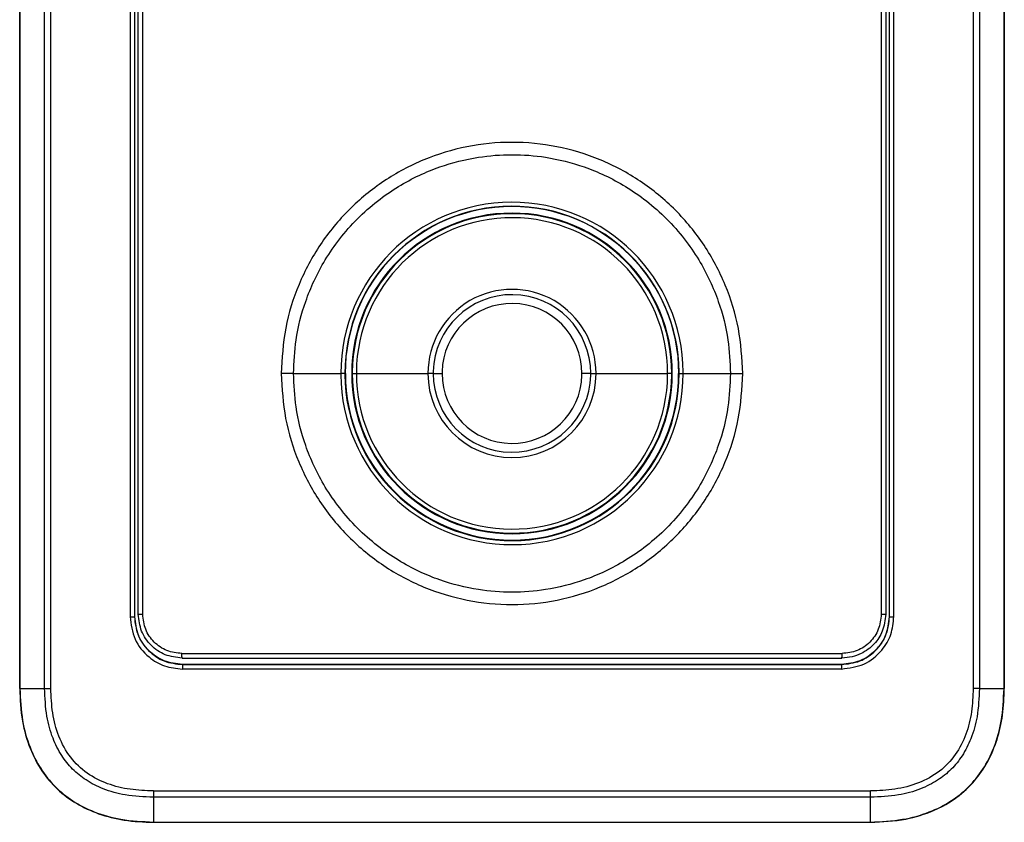
# Model space of a CAD drawing. Units: inches. Extents: x 0 to 15.8, y 1.6 to 9.4.
# Drawn here: x 11.7 to 12, y 5 to 5.3 of the extents above; entities that cross this region are included whole.
import ezdxf

# ---------------------------------------------------------------- set-up
doc = ezdxf.new("R2010")
doc.units = ezdxf.units.IN
doc.header["$MEASUREMENT"] = 0

msp = doc.modelspace()

# ---------------------------------------------------------------- linework, layer by layer
at = {"color": 7, "linetype": 'Continuous', "lineweight": 25}
for p, q in [((11.68601159807111, 5.024361271910246), (11.68601159807111, 5.509271351908053)), ((11.68610571311292, 5.509271351908053), (11.68610573719866, 5.024361271910246)), ((11.69503994624798, 5.024361175567272), (11.69503994624798, 5.509271255565078)), ((11.69731506147103, 5.02436098288133), (11.69731506147103, 5.509271255565078)), ((12.0316019834159, 5.509271640936971), (12.0316019834159, 5.024361368253221)), ((12.03387709863895, 5.509271400079541), (12.03387709863895, 5.024361368253221)), ((12.04281133177401, 5.024361271910246), (12.04281130768827, 5.509271351908053)), ((12.04290544681582, 5.509271351908053), (12.04290544681582, 5.024361271910246)), ((11.72603395035314, 5.487447789822156), (11.72603395035314, 5.050386591908692)), ((11.72765701633452, 5.48744812702256), (11.72765701633452, 5.050386399222743)), ((11.72771388277437, 5.050385243107067), (11.72771388277437, 5.487450053882025)), ((11.72900396335512, 5.051247031001079), (11.72900396335512, 5.488636469423758)), ((11.7306133606772, 5.051247320030003), (11.7306133606772, 5.488636228566328)), ((11.99830368420972, 5.488636228566328), (11.99830368420972, 5.051247320030003)), ((11.99991308153181, 5.488636517595246), (11.99991308153181, 5.051247127344054)), ((12.00120316211256, 5.487449957539051), (12.00120316211256, 5.050385146764093)), ((12.00126002855241, 5.050387073623558), (12.00126002855241, 5.487448849594857)), ((12.00288309453379, 5.050387362652476), (12.00288309453379, 5.487448608737427)), ((11.78527765908304, 5.138531163332502), (11.80241462928734, 5.138531163332502)), ((11.80387047999611, 5.138531163332502), (11.80241462928734, 5.138531163332502)), ((11.80387047999611, 5.138531163332502), (11.80396953863672, 5.138531163332502)), ((11.80406546613071, 5.138531163332502), (11.80396953863672, 5.138531163332502)), ((11.8065768986238, 5.138531163332502), (11.80636523913343, 5.138531163332502)), ((11.8065768986238, 5.138531163332502), (11.80804073375647, 5.138531163332502)), ((11.80804073375647, 5.138531163332502), (11.83399508511238, 5.138531163332502)), ((11.83591579969831, 5.138531163332502), (11.83399508511238, 5.138531163332502)), ((11.83591579969831, 5.138531163332502), (11.83910419813448, 5.138531163332502)), ((11.89300124518861, 5.138531163332502), (11.88981284675245, 5.138531163332502)), ((11.89300124518861, 5.138531163332502), (11.89492195977455, 5.138531163332502)), ((11.89492195977455, 5.138531163332502), (11.92087631113046, 5.138531163332502)), ((11.92234014626312, 5.138531163332502), (11.92087631113046, 5.138531163332502)), ((11.9225518057535, 5.138531163332502), (11.92234014626312, 5.138531163332502)), ((11.92485157875622, 5.138531163332502), (11.92494750625021, 5.138531163332502)), ((11.92494750625021, 5.138531163332502), (11.92504656489082, 5.138531163332502)), ((11.92504656489082, 5.138531163332502), (11.92650241559959, 5.138531163332502)), ((11.92650241559959, 5.138531163332502), (11.94363938580389, 5.138531163332502)), ((11.72603395035314, 5.050386591908692), (11.72765701633452, 5.050386591908692)), ((11.72765701633452, 5.050386399222743), (11.72771388277437, 5.050385243107067)), ((12.00120316211256, 5.050385146764093), (12.00126002855241, 5.050387073623558)), ((12.00126002855241, 5.050387362652476), (12.00288309453379, 5.050387362652476)), ((11.74481569983638, 5.037024495946181), (11.9840841719156, 5.037024495946181)), ((11.74500932512649, 5.033089559897526), (11.86445852242832, 5.033089656240495)), ((11.74500932512649, 5.033085802521571), (11.74501152897199, 5.033028863824494)), ((11.98390633483021, 5.033044278700189), (11.74501152897199, 5.033028863824494)), ((11.86445852242832, 5.033089656240495), (11.98390782814629, 5.033089945269412)), ((11.98390781610342, 5.03310121739726), (11.98390633483021, 5.033044278700189)), ((11.98391138079342, 5.031416660513321), (11.7450059651653, 5.031416660513321)), ((11.68610573719866, 5.024361271910246), (11.69503994624798, 5.024361271910246)), ((11.69503994624798, 5.024361175567272), (11.69731506147103, 5.024361175567272)), ((12.03387709863895, 5.024361368253221), (12.0316019834159, 5.024361368253221)), ((12.03387709863895, 5.024361368253221), (12.04281133177401, 5.024361271910246)), ((11.73446240696538, 4.987230786436182), (11.99445504737918, 4.987230786436182)), ((11.86445852244865, 4.984944953057379), (11.7344661763842, 4.984944953057379)), ((11.99445108527441, 4.984944953057379), (11.86445852244865, 4.984944953057379)), ((11.99441480010219, 4.975965017224469), (11.99445095280283, 4.984944953057379)), ((11.73450224478474, 4.975964920881495), (11.86445852244865, 4.975964920881495)), ((11.73450263015664, 4.975870312081954), (11.99441441473029, 4.975870312081954)), ((11.86445852244865, 4.975964920881495), (11.99441480010219, 4.975964920881495))]:
    msp.add_line(p, q, dxfattribs=at)
at = {"color": 8, "linetype": 'Continuous', "lineweight": 25}
for p, q in [((11.72890176754645, 5.051247320030003), (11.72900396335512, 5.051247320030003)), ((11.99991308153181, 5.051247320030003), (12.00001527734048, 5.051247320030003))]:
    msp.add_line(p, q, dxfattribs=at)
at = {"color": 7, "linetype": 'Continuous', "lineweight": 25, "flags": 128}
msp.add_lwpolyline([(11.74484737258877, 5.035404874226082), (11.77475003360229, 5.035406608399597), (11.80465277289448, 5.035407764515273), (11.83455556637959, 5.035408535259062), (11.86445838200479, 5.035408727945006), (11.89436119851057, 5.035408535259062), (11.92426398898496, 5.035407764515273), (11.95416672827715, 5.035406608399597), (11.98406939531211, 5.035404874226082)], dxfattribs=at)
at = {"color": 7, "linetype": 'Continuous', "lineweight": 25}
for centre, radius, start, end in [((11.86445852244347, 5.138531163640797), 0.06204389306329244, 0.4224652917804853, 180), ((11.86445852244347, 5.138531163640797), 0.06058804268882136, 0.4224652917975843, 180), ((11.86445852244347, 5.138531163640797), 0.0604889817136259, 1.302755197527456e-11, 180), ((11.86445852244347, 5.138531163640797), 0.05809328040612853, 0, 180), ((11.86445852244347, 5.138531163640797), 0.05788162134726024, 0, 179.5091348906885), ((11.86445852244347, 5.138531163640797), 0.05641779154027718, 0, 179.509134890684), ((11.86445852244347, 5.138531163640797), 0.03046343875269839, 359.999999999757, 180), ((11.86445852244347, 5.138531163640797), 0.02854272316865826, 359.9999999998046, 178.6180679388606), ((11.86445852244347, 5.138531163640797), 0.0253543244290733, 0, 178.6180679389303), ((11.86445852244347, 5.138531163640797), 0.06204389306329244, 180, 180.422465291784), ((11.86445852244347, 5.138531163640797), 0.06204389306329302, 180.422465291784, 0), ((11.86445852244347, 5.138531163640797), 0.06058804268882136, 180, 180.422465291797), ((11.86445852244347, 5.138531163640797), 0.06058804268882194, 180.422465291797, 0), ((11.86445852244347, 5.138531163640797), 0.06039305483218457, 180, 0), ((11.86445852244347, 5.138531163640797), 0.05809328040612853, 180, 0), ((11.86445852244347, 5.138531163640797), 0.05788162134726024, 179.5091348906885, 180), ((11.86445852244347, 5.138531163640797), 0.05788162134726024, 180, 359.5091348906885), ((11.86445852244347, 5.138531163640797), 0.05641779154027718, 179.509134890684, 180), ((11.86445852244347, 5.138531163640797), 0.05641779154027776, 180, 359.509134890684), ((11.86445852244347, 5.138531163640797), 0.03046343875269839, 180, 359.999999999757), ((11.86445852244347, 5.138531163640797), 0.02854272316865826, 178.6180679388606, 180), ((11.86445852244347, 5.138531163640797), 0.02854272316865885, 180, 358.6180679388606), ((11.86445852244347, 5.138531163640797), 0.02535432442907272, 178.6180679389303, 180), ((11.86445852244347, 5.138531163640797), 0.02535432442907293, 180, 358.6180679389303), ((11.86445852244347, 5.138531163640797), 0.0253543244290733, 358.6180679389303, 0), ((11.86445852244347, 5.138531163640797), 0.02854272316865885, 358.6180679388606, 359.9999999998046), ((11.86445852244347, 5.138531163640797), 0.05641779154027776, 359.509134890684, 0), ((11.86445852244347, 5.138531163640797), 0.05788162134726024, 359.5091348906885, 0), ((11.86445852244347, 5.138531163640797), 0.06058804268882194, 0, 0.4224652917975843), ((11.86445852244347, 5.138531163640797), 0.06204389306329302, 0, 0.4224652917804853), ((12.33808770603288, 4.987092806338854), 0.6036253509662439, 179.9869030064905, 180.203873458152), ((11.3908295557108, 4.987092806338556), 0.6036253508811882, 359.7961265418475, 0.01309699353967756)]:
    msp.add_arc(centre, radius, start, end, dxfattribs=at)
at = {"color": 8, "linetype": 'Continuous', "lineweight": 25}
msp.add_arc((11.86445852244347, 5.138531163640797), 0.06048898171362634, 321.1342858927764, 1.302755197527456e-11, dxfattribs=at)
at = {"color": 7, "linetype": 'Continuous', "lineweight": 25}
for points, knots in [([(11.9481054064701, 5.138531163332502), (11.94779563187375, 5.143992720436025), (11.94717458635877, 5.154942215920595), (11.94221941882197, 5.170729460560961), (11.93451047720234, 5.185291601596907), (11.92403274776139, 5.198079839494737), (11.91124621588311, 5.208608234788585), (11.89662612591203, 5.216422140304667), (11.88080546435916, 5.221210374961856), (11.86439506621737, 5.222812542346754), (11.848012764963, 5.221187981548427), (11.83227200007301, 5.216405546739791), (11.81774688488525, 5.208652313604178), (11.80503701454143, 5.198216146472824), (11.79454921319943, 5.185512034398068), (11.7867876822555, 5.170949104312189), (11.78175452074019, 5.155077572718019), (11.78112546608443, 5.14403844768403), (11.78081163841683, 5.138531163332502)], [0, 0, 0, 0, 0.06231652673956872, 0.1249340646293607, 0.1872730452386909, 0.2496711974907794, 0.3125686192611421, 0.3753611705377561, 0.4378758096253039, 0.5002556193028449, 0.5625836879083086, 0.6248049142045332, 0.6870704957068758, 0.7495280795285799, 0.8115776863688395, 0.8740520246662271, 0.9371660968122438, 1, 1, 1, 1]), ([(11.78527765908304, 5.138531163332502), (11.78545906215107, 5.142590693368486), (11.78585529043034, 5.151457691144136), (11.78878367541037, 5.162728500777609), (11.79267356145397, 5.172340842501406), (11.79675220682391, 5.179955503286781), (11.80197413109078, 5.187530649723159), (11.80830871653931, 5.194708219454727), (11.81547124413117, 5.201051442381026), (11.82302421381326, 5.20627934450399), (11.83062356214571, 5.210363211195046), (11.84022891557515, 5.214288274568359), (11.85150831418463, 5.217118139711603), (11.8644554772331, 5.218119442924095), (11.87740167026227, 5.217119014531972), (11.88867793218528, 5.214291463858487), (11.89828386362816, 5.210367808655208), (11.90588562691362, 5.206283889228011), (11.9134420158554, 5.201054623335414), (11.92060861757999, 5.194708284935203), (11.92694657470981, 5.187526323308315), (11.93217042188945, 5.179946668356981), (11.93624924783545, 5.172328793079599), (11.94013738630096, 5.162715638055198), (11.94306265240156, 5.151448917827764), (11.94345831000094, 5.14258692420594), (11.94363938580389, 5.138531163332502)], [0, 0, 0, 0, 0.04893001071202806, 0.1068750058011396, 0.1392682524781784, 0.1739225872177555, 0.2108389974190838, 0.2500178106932224, 0.2891061219193715, 0.3259606138794326, 0.3605797340397826, 0.3929618520640464, 0.4509496785935421, 0.4999991240476135, 0.5490141832594096, 0.6069905771907086, 0.6393755406809364, 0.6740032623306197, 0.710872099210316, 0.7499804638622712, 0.7891861294230906, 0.8261216855780719, 0.8607876007978253, 0.8931851036136377, 0.951115325066662, 1, 1, 1, 1]), ([(11.78081163841683, 5.138531163332502), (11.78112140910718, 5.133069605584407), (11.7817424468355, 5.122120108028604), (11.78669764182083, 5.106332858556092), (11.79440653977989, 5.091770695124085), (11.80488428554556, 5.078982484608787), (11.817670821642, 5.06845414931241), (11.83229086073698, 5.060640170069666), (11.84811155117029, 5.055851950227572), (11.86452195474187, 5.054249800095844), (11.88090426520921, 5.055874282880206), (11.89664503965004, 5.060656725158053), (11.91117010500239, 5.068410026126966), (11.92388002603965, 5.078846126277989), (11.93436779296393, 5.091550240355886), (11.94212938586587, 5.106113158787265), (11.94716250285046, 5.121984727082756), (11.94779157230517, 5.133023880408988), (11.9481054064701, 5.138531163332502)], [0, 0, 0, 0, 0.06231651696552144, 0.1249340539222916, 0.1872731889365222, 0.2496711625669983, 0.3125683892864994, 0.3753609790210315, 0.4378756489702765, 0.500255553323346, 0.5625835853792398, 0.6248047657440627, 0.6870704261658711, 0.749527886072021, 0.8115774999925846, 0.8740516799213771, 0.9371661021533529, 1, 1, 1, 1]), ([(11.78527765908304, 5.138531163332502), (11.78496742454823, 5.138531163332502), (11.78434120867606, 5.138531163332502), (11.78322858353155, 5.138531163332502), (11.78203955160273, 5.138531163332502), (11.78121845762795, 5.138531163332502), (11.78081163841683, 5.138531163332502)], [0, 0, 0, 0, 0.2476814354160568, 0.4999509361339914, 0.7522456966766716, 0.9999999999999999, 0.9999999999999999, 0.9999999999999999, 0.9999999999999999]), ([(11.94363938580389, 5.138531163332502), (11.94345798278118, 5.134471633282702), (11.94306175460092, 5.125604635476881), (11.94013336890454, 5.114333826061683), (11.93624348422819, 5.104721482934472), (11.93216483280134, 5.097106824213368), (11.92694289647303, 5.089531676575563), (11.92060836559119, 5.082354050852121), (11.91344576025317, 5.076010907582001), (11.90589288142442, 5.07078289414858), (11.89829342960281, 5.066699212230558), (11.88868817732052, 5.062773928872817), (11.87740871585744, 5.059944227944053), (11.86446156513563, 5.058942852206854), (11.85151538638366, 5.059943407940683), (11.84023908219802, 5.062770817837709), (11.83063320581576, 5.066694593247112), (11.82303138338293, 5.070778414109613), (11.81547504823461, 5.076007765936939), (11.80830842157042, 5.082354082910197), (11.80197048825804, 5.089536048753244), (11.79674660850852, 5.097115664143706), (11.79266779900321, 5.104733534970981), (11.78877965761627, 5.114346687921381), (11.78585439272982, 5.125613409010775), (11.78545873496274, 5.134475402513546), (11.78527765908304, 5.138531163332502)], [0, 0, 0, 0, 0.04893001350091351, 0.1068750118927416, 0.1392682604161125, 0.1739226085542955, 0.2108390071157505, 0.2500179678500927, 0.2891061528877141, 0.3259607571877985, 0.3605796959323431, 0.3929619623171705, 0.4509497450330046, 0.4999991928993228, 0.5490142822962217, 0.6069906324375666, 0.6393756710044597, 0.6740033029546042, 0.7108722422060602, 0.7499806090870922, 0.7891862768825342, 0.8261216756674526, 0.8607875928630747, 0.8931850975254618, 0.9511153222803604, 0.9999999999999999, 0.9999999999999999, 0.9999999999999999, 0.9999999999999999]), ([(11.94363938580389, 5.138531163332502), (11.9439496203387, 5.138531163332502), (11.94457583621087, 5.138531163332502), (11.94568846135538, 5.138531163332502), (11.9468774932842, 5.138531163332502), (11.94769858725898, 5.138531163332502), (11.9481054064701, 5.138531163332502)], [0, 0, 0, 0, 0.2476814354160568, 0.4999509361339914, 0.7522456966766716, 0.9999999999999999, 0.9999999999999999, 0.9999999999999999, 0.9999999999999999]), ([(11.72603395035314, 5.050386591908692), (11.72639342388487, 5.047595777877305), (11.72711029282826, 5.042030283538363), (11.73218767977282, 5.035803396377872), (11.73843312852514, 5.032082761969839), (11.7428112566093, 5.031639075681356), (11.7450059651653, 5.031416660513321)], [0, 0, 0, 0, 0.2803125203883966, 0.5590045512927856, 0.7789337210257655, 1, 1, 1, 1]), ([(11.72765701633452, 5.050386399222743), (11.72791819476844, 5.048110040723602), (11.72844068294201, 5.043556179301133), (11.73246400429118, 5.037814175284799), (11.73820428340607, 5.033809608036659), (11.74274675573327, 5.033291189311692), (11.74501152897199, 5.033032717543419)], [0, 0, 0, 0, 0.2502400652970287, 0.5006059371323001, 0.751013494922179, 1, 1, 1, 1]), ([(11.74500932512649, 5.033089656240495), (11.74275227943943, 5.033347510712371), (11.7382253287771, 5.033864688755743), (11.73250476419447, 5.037855862165044), (11.72849527307105, 5.04357836182381), (11.72797430094356, 5.048116676976678), (11.72771388277437, 5.050385243107067)], [0, 0, 0, 0, 0.2489880365999853, 0.49939465721189, 0.7497625689076883, 1, 1, 1, 1]), ([(11.72900395131225, 5.051247031001079), (11.72903121457518, 5.051247103831505), (11.72908573982114, 5.05124724948894), (11.72945896000811, 5.051247313150423), (11.72998702059651, 5.051247418093743), (11.73040459592813, 5.051247481175094), (11.73061338476295, 5.051247512715952)], [0, 0, 0, 0, 0.2500049469640098, 0.4999981570716167, 0.7499976787807547, 1, 1, 1, 1]), ([(11.74484737258877, 5.035404874226082), (11.74277135087866, 5.035642900930611), (11.73861932239071, 5.036118952627593), (11.73338234193841, 5.039782342032638), (11.72971854534541, 5.04501903604266), (11.72924217299079, 5.049171036327053), (11.72900398744087, 5.051247031001079)], [0, 0, 0, 0, 0.2500014365992406, 0.5000010750053401, 0.7500011959994595, 1, 1, 1, 1]), ([(11.7448156877935, 5.037022376400772), (11.74295403612444, 5.037238786147512), (11.73923067712502, 5.037671612111398), (11.73453722555765, 5.040962252162522), (11.73125392793808, 5.045660999934297), (11.73082689370139, 5.049385190871954), (11.73061337272008, 5.051247320030003)], [0, 0, 0, 0, 0.249991774707654, 0.4999910238887324, 0.7499909888379247, 0.9999999999999999, 0.9999999999999999, 0.9999999999999999, 0.9999999999999999]), ([(11.98390633483021, 5.033032717543419), (11.98618243100233, 5.033293834717547), (11.99073593187705, 5.033816219182395), (11.99647797468787, 5.037838981683858), (12.00048294329544, 5.043579313603905), (12.00100148774808, 5.048122092097538), (12.00126002855241, 5.050387073623558)], [0, 0, 0, 0, 0.250214980853918, 0.5005738106084877, 0.750991360427403, 1, 1, 1, 1]), ([(12.00120316211256, 5.050385146764093), (12.00094528392651, 5.048127872189433), (12.00042807492345, 5.043600607784898), (11.99643646778841, 5.037880069268358), (11.99071407547612, 5.033871037234935), (11.98617613926159, 5.033350067210455), (11.98390781610342, 5.033089656240495)], [0, 0, 0, 0, 0.2490121003049805, 0.4994268888086556, 0.7497845877960775, 1, 1, 1, 1]), ([(11.98391192272265, 5.031416660513321), (11.98670285530923, 5.031775948556023), (11.99226849244345, 5.032492435540307), (11.99849561620005, 5.037569664085691), (12.00221663934255, 5.043814762197197), (12.00266056489046, 5.048192768845903), (12.00288309453379, 5.050387362652476)], [0, 0, 0, 0, 0.2803234461735347, 0.5590169354546297, 0.7789453557502038, 1, 1, 1, 1]), ([(11.99991309357468, 5.051247127344054), (11.99966865889799, 5.0491402439457), (11.99921542797548, 5.045233659498525), (11.99586634494224, 5.040181436499097), (11.99183928199114, 5.037177130992998), (11.98768427282392, 5.035650127081785), (11.98530489988079, 5.035488685172803), (11.98406967229816, 5.035404874226082)], [0, 0, 0, 0, 0.2535029245371481, 0.4700452730717339, 0.7124364602262904, 0.8507142744831395, 1, 1, 1, 1]), ([(11.99830367216685, 5.051247320030003), (11.99808981316534, 5.049383770145246), (11.99766209854382, 5.045656699841899), (11.99437407590229, 5.040955551916181), (11.9896742281587, 5.037665929413398), (11.98594752388332, 5.037236828905526), (11.98408418395847, 5.037022280057805)], [0, 0, 0, 0, 0.2500076581360841, 0.5000113631883387, 0.750007320116142, 0.9999999999999999, 0.9999999999999999, 0.9999999999999999, 0.9999999999999999]), ([(11.99830366012398, 5.051247512715952), (11.99851244895878, 5.051247480601635), (11.99893002429039, 5.051247416373368), (11.9994580848789, 5.051247320031756), (11.99983130506099, 5.051247223684156), (11.99988583031047, 5.051247159457922), (11.99991309357468, 5.051247127344054)], [0, 0, 0, 0, 0.2500023234676445, 0.5000018474251564, 0.7499950597810805, 1, 1, 1, 1]), ([(11.74484737258877, 5.035404874226082), (11.74484658499981, 5.035432136492188), (11.74484500982607, 5.035486660879323), (11.74484302254437, 5.035862725672981), (11.74484162877109, 5.036394677929707), (11.74484146777872, 5.036814554939774), (11.74484138728157, 5.037024495946181)], [0, 0, 0, 0, 0.2500011459587481, 0.5000009615985889, 0.7499975021059403, 0.9999999999999999, 0.9999999999999999, 0.9999999999999999, 0.9999999999999999]), ([(11.98406939531211, 5.035404874226082), (11.98407020609212, 5.035432336483989), (11.98407182753521, 5.035487257038771), (11.98407390050253, 5.035862610903292), (11.98407538924677, 5.036393585928913), (11.98407567253636, 5.036812733560986), (11.98407581416269, 5.037022280057805)], [0, 0, 0, 0, 0.2500131868207717, 0.4999903127981447, 0.7500277460502757, 0.9999999999999999, 0.9999999999999999, 0.9999999999999999, 0.9999999999999999]), ([(11.74501152897199, 5.033032717543419), (11.74501081123797, 5.033008044020299), (11.7450097077126, 5.032970108158668), (11.74500839565721, 5.032766388805983), (11.74500748605634, 5.032557706082768), (11.74500677085119, 5.032300432636736), (11.74500608547759, 5.031927322781101), (11.7450060125835, 5.031617925769543), (11.7450059651653, 5.031416660513321)], [0, 0, 0, 0, 0.2396798522078592, 0.3685108796044868, 0.4999937729390841, 0.6314923940709586, 0.7602828244797996, 0.9999999999999999, 0.9999999999999999, 0.9999999999999999, 0.9999999999999999]), ([(11.98390633483021, 5.033032717543419), (11.98390705793202, 5.033008076340884), (11.98390816970798, 5.032970190256364), (11.98390948003509, 5.032766521572972), (11.98391039003432, 5.032558077424946), (11.98391110540007, 5.032300773916987), (11.98391178873098, 5.031927611315753), (11.98391186991345, 5.031618037985988), (11.98391192272265, 5.031416660513321)], [0, 0, 0, 0, 0.2395403099341476, 0.3682955169444965, 0.4997397417245808, 0.6312729181929139, 0.7601430074941553, 0.9999999999999999, 0.9999999999999999, 0.9999999999999999, 0.9999999999999999]), ([(11.68601151377101, 5.024361271910246), (11.68618209256214, 5.020394352876169), (11.68649966958551, 5.013008895807179), (11.68938021403102, 5.002877509225298), (11.69369595714179, 4.994485228656767), (11.69945106001478, 4.987697656339323), (11.70647752629164, 4.982418130241806), (11.71473070532383, 4.978656158294953), (11.72420498896636, 4.976266646741664), (11.73095143311357, 4.976006927106029), (11.73450263015664, 4.975870215738979)], [0, 0, 0, 0, 0.1528939796729893, 0.2846521225366075, 0.4031915481758139, 0.5148520025066488, 0.6253467415696199, 0.7398441701033366, 0.8630590287701931, 1, 1, 1, 1]), ([(11.68610573719866, 5.024361271910246), (11.68609169062886, 5.024361271910246), (11.68606359797792, 5.024361271910246), (11.68603441570485, 5.024361271910246), (11.68601514625303, 5.024361271910246), (11.68601279747261, 5.024361271910246), (11.68601162215685, 5.024361271910246)], [0, 0, 0, 0, 0.2500716045987434, 0.5001345096387178, 0.7498702804866081, 0.9999999999999999, 0.9999999999999999, 0.9999999999999999, 0.9999999999999999]), ([(11.68610573719866, 5.024361271910246), (11.68627567232171, 5.020460332206955), (11.68659152250403, 5.013209844524241), (11.68932737882302, 5.003327244710189), (11.69337457023178, 4.995222845413569), (11.69866785605516, 4.988633623874321), (11.70523227181247, 4.983318351531146), (11.71331262340077, 4.979245505959575), (11.72323546319198, 4.976462315223007), (11.73054248825021, 4.976139794642766), (11.73450224478474, 4.975965017224469)], [0, 0, 0, 0, 0.1506825820549103, 0.2800664168856197, 0.3934295999663107, 0.4990614054586864, 0.6046246923987764, 0.7177733715976039, 0.8470583134546519, 0.9999999999999999, 0.9999999999999999, 0.9999999999999999, 0.9999999999999999]), ([(11.73446614025559, 4.984944953057379), (11.73104229543881, 4.985091694315512), (11.72485286315527, 4.98535696483127), (11.71660066891464, 4.987647903425062), (11.7101444677501, 4.990886259567231), (11.70503231872113, 4.995017836979802), (11.70091595845883, 5.000149336084739), (11.69769563642285, 5.006626863258692), (11.69544282916844, 5.014845933498385), (11.69518276833291, 5.020988020137057), (11.69503994624798, 5.024361175567272)], [0, 0, 0, 0, 0.1615651109632883, 0.2920682353329502, 0.4014996163136556, 0.5009321551045679, 0.6004482414986408, 0.7101408894354826, 0.840813083514131, 1, 1, 1, 1]), ([(11.73446239492251, 4.987230786436182), (11.73164485451068, 4.987335480224104), (11.72602494093172, 4.987544304217513), (11.71780919852062, 4.98956707845821), (11.71026326539257, 4.993338760406557), (11.70404530092181, 4.99927658015983), (11.69989928316299, 5.006944663702606), (11.6976599995325, 5.015524690783007), (11.69743026256345, 5.021409871895447), (11.69731506147103, 5.02436098288133)], [0, 0, 0, 0, 0.1411076366307711, 0.2814556695857556, 0.4207962129303326, 0.5594891577501854, 0.7053002046957574, 0.8522234427722325, 1, 1, 1, 1]), ([(11.99441441473029, 4.975870215738979), (11.99869842937861, 4.976069356442428), (12.00657030565593, 4.976435277455318), (12.01719220402965, 4.979723432010472), (12.02566793485135, 4.984493744245412), (12.03225989900666, 4.990618848929657), (12.03717475735957, 4.99781877990945), (12.04053555843933, 5.00594191600325), (12.0425736056404, 5.014890827022063), (12.04279247424373, 5.021135551210087), (12.04290553111592, 5.024361271910246)], [0, 0, 0, 0, 0.16505179391069, 0.303282646693193, 0.4250254939785057, 0.5378375970589678, 0.6476723842323348, 0.7590990749726492, 0.87556230232876, 1, 1, 1, 1]), ([(11.99441480010219, 4.975965017224469), (11.99831574307753, 4.976134911590892), (12.00556623683788, 4.976450686020678), (12.0154488651603, 4.979186505836935), (12.02355332241501, 4.983233672159082), (12.03014251440979, 4.98852699876859), (12.03545786266856, 4.99509133747579), (12.03953069695748, 5.003171649327575), (12.04231399831642, 5.013094460839648), (12.04263654131591, 5.020401491931141), (12.04281133177401, 5.024361271910246)], [0, 0, 0, 0, 0.1506834757815253, 0.2800680778590364, 0.3934322980905631, 0.4990647182545443, 0.6046268558513451, 0.7177751532748724, 0.8470584997278511, 0.9999999999999999, 0.9999999999999999, 0.9999999999999999, 0.9999999999999999]), ([(12.03387709863895, 5.024361368253221), (12.03373036115246, 5.02093844949729), (12.03346509561336, 5.01475064833712), (12.03117381084463, 5.006500612287702), (12.0279347467314, 5.000046134058685), (12.0238021534961, 4.994935289857453), (12.01866936219922, 4.990819884680413), (12.01219009494121, 4.98760028828538), (12.00396887648096, 4.98534784324495), (11.99782516715819, 4.985087778682942), (11.99445108527441, 4.984944953057379)], [0, 0, 0, 0, 0.1615197120883492, 0.2919881928600904, 0.4013999254157949, 0.5008256486384339, 0.6003493229855491, 0.710061531028342, 0.8407678351675313, 1, 1, 1, 1]), ([(12.0316019834159, 5.024361368253221), (12.031497028268, 5.021543872818405), (12.03128768316633, 5.015924054447517), (12.0292619911302, 5.007709009341088), (12.02548570583126, 5.000165268496396), (12.01954289597811, 4.993952071547575), (12.0118723354545, 4.989810919362853), (12.00329152812216, 4.987574798548502), (11.99740622728763, 4.98734567851411), (11.99445504737918, 4.987230786436182)], [0, 0, 0, 0, 0.1411039372051424, 0.2814480153940696, 0.4207849283712198, 0.5594778322690231, 0.7052915219751981, 0.8522186437616288, 1, 1, 1, 1]), ([(12.04281133177401, 5.024361271910246), (12.04282537256683, 5.024361271910246), (12.04285345535673, 5.024361271910246), (12.04288266726098, 5.024361271910246), (12.04290187195393, 5.024361271910246), (12.04290423966951, 5.024361271910246), (12.04290542273008, 5.024361271910246)], [0, 0, 0, 0, 0.2500560697265612, 0.5001335866837227, 0.7502351007434256, 1, 1, 1, 1]), ([(11.73446614025559, 4.984944953057379), (11.73447347172821, 4.983268677632473), (11.73448656356272, 4.98027534715284), (11.7344974533264, 4.977282055288573), (11.73450224478474, 4.975965017224469)], [0, 0, 0, 0, 0.5600034597938419, 1, 1, 1, 1]), ([(11.73450224478474, 4.975965017224469), (11.7345024157599, 4.975935026005152), (11.73450272121179, 4.975881445854561), (11.73450265799024, 4.975873648544168), (11.73450263015664, 4.975870215738979)], [0, 0, 0, 0, 0.5597449612298312, 1, 1, 1, 1]), ([(11.99441464354485, 4.975894590511164), (11.99441451961641, 4.975886818172077), (11.9944142984423, 4.975872946940141), (11.99441437921584, 4.975871049850101), (11.99441441473029, 4.975870215738979)], [0, 0, 0, 0, 0.5603207502429508, 1, 1, 1, 1]), ([(11.99441480010219, 4.975965017224469), (11.99441477927859, 4.975948997814736), (11.99441474208261, 4.975920383279259), (11.99441467366147, 4.975902473690686), (11.99441464354485, 4.975894590511164)], [0, 0, 0, 0, 0.5598346948604007, 1, 1, 1, 1])]:
    msp.add_open_spline(points, degree=3, knots=knots, dxfattribs=at)

doc.saveas('drawing.dxf')
